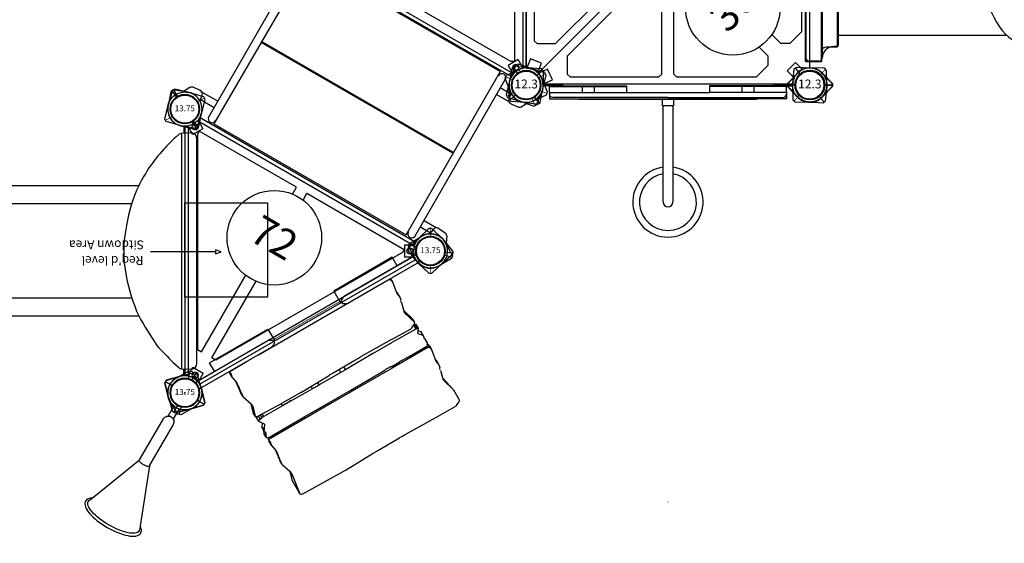
# Model space of a CAD drawing. Units: inches. Extents: x 5757 to 6475, y -5643 to -5124.
# Drawn here: x 5910 to 6077, y -5486 to -5397 of the extents above; entities that cross this region are included whole.
import ezdxf
from ezdxf.enums import TextEntityAlignment as Align

# ---------------------------------------------------------------- set-up
doc = ezdxf.new("R2010")
doc.units = ezdxf.units.IN
doc.header["$MEASUREMENT"] = 0
for name, color, linetype in [('2D_BROWN', 34, 'Continuous'), ('2D_CEDARBOARD', 34, 'Continuous'), ('2D_GRAYBOARD', 252, 'Continuous'), ('2D_KBACCENT', 6, 'Continuous'), ('2D_KBPANEL_1', 2, 'Continuous'), ('2D_KBPOST', 5, 'Continuous'), ('2D_KBSLIDE', 3, 'Continuous'), ('2D_KBTUN_1', 2, 'Continuous'), ('2D_KBTUN_2', 2, 'Continuous'), ('2D_KBVINYL', 1, 'Continuous'), ('2D_ROCK', 252, 'Continuous'), ('CPSC_SITDOWN', 6, 'Continuous'), ('TXT-HT', 7, 'Continuous')]:
    doc.layers.add(name, color=color, linetype=linetype)
doc.styles.add('100', font='DCI.shx')
doc.styles.add('SIMPLEX', font='SIMPLEX.shx')

# ---------------------------------------------------------------- blocks, each defined once
blk = doc.blocks.new('KBTRVD04')
at = {"layer": '2D_KBPOST', "elevation": -2}
for points in [[(-0.69, 2.82), (1.67, 3.4), (2.11, 3.15), (2.79, 0.82, -0.114868), (2.86, -0.5), (4.32, -1.34), (3.32, -3.07), (1.86, -2.23, -0.114868), (0.69, -2.82), (-1.67, -3.4), (-2.11, -3.15), (-2.79, -0.82, -0.427891)], [(48.69, 2.82), (46.33, 3.4), (45.89, 3.15), (45.21, 0.82, 0.114868), (45.14, -0.5), (43.68, -1.34), (44.68, -3.07), (46.14, -2.23, 0.114868), (47.31, -2.82), (49.67, -3.4), (50.11, -3.15), (50.79, -0.82, 0.427891)], [(21.9, -43.58), (20.22, -41.82), (20.22, -41.32), (21.9, -39.56, -0.114868), (23, -38.84), (23, -37.15), (25, -37.15), (25, -38.84, -0.114868), (26.1, -39.56), (27.78, -41.32), (27.78, -41.82), (26.1, -43.58, -0.427891)]]:
    blk.add_lwpolyline(points, format="xyb", close=True, dxfattribs=at)
at = {"layer": '2D_KBPOST', "const_width": 0.125, "elevation": -2}
for points in [[(1.89, 3.27), (1.25, 2.17)], [(46.11, 3.27), (46.75, 2.17)], [(-1.89, -3.27), (-1.25, -2.17)], [(49.89, -3.27), (49.25, -2.17)], [(20.22, -41.57), (21.5, -41.57)], [(27.78, -41.57), (26.5, -41.57)]]:
    blk.add_lwpolyline(points, dxfattribs=at)
at = {"layer": '2D_KBPOST'}
for centre in [(0, 0, -2), (48, 0, -2), (24, -41.57, -2)]:
    blk.add_circle(centre, 2.5, dxfattribs=at)
at = {"layer": '2D_KBVINYL'}
for points in [[(45, -0.59), (45, 0), (3, 0), (3, -0.59)], [(2.01, -2.3), (1.5, -2.6), (22.5, -38.97), (23.01, -38.67)], [(22.98, -3.33), (22.98, -1.99), (3.98, -1.99), (3.98, -2.62)], [(3.98, -2.62), (22.19, -34.17), (22.98, -34.17), (22.98, -19.2)], [(24.99, -38.67), (25.5, -38.97), (46.5, -2.6), (45.99, -2.3)], [(44.02, -1.99), (44.02, -2.62), (25.81, -34.17), (25.02, -34.17), (25.02, -19.2)], [(25.02, -3.33), (25.02, -1.99), (44.02, -1.99)]]:
    blk.add_lwpolyline(points, dxfattribs=at)
blk.add_lwpolyline([(23.11, -38.84), (1.92, -2.14, 0.159104), (2.81, -0.59), (45.19, -0.59, 0.159104), (46.08, -2.14), (24.89, -38.84, 0.159104)], format="xyb", close=True, dxfattribs=at)
for centre, radius in [((3.02, -1.74), 0.5), ((44.98, -1.74), 0.5), ((24, -11.27), 8), ((24, -38.09), 0.5)]:
    blk.add_circle(centre, radius, dxfattribs=at)
at = {"layer": 'TXT-HT', "style": 'SIMPLEX', "flags": 8}
blk.add_attdef('LTHT', text='', height=5, dxfattribs=at).set_placement((24, -13.77), align=Align.CENTER)
blk = doc.blocks.new('KB24DS01')
at = {"layer": '2D_KBACCENT'}
for points in [[(3.53, -0.77), (3.53, -31.45, 1), (4.83, -31.45)], [(43.85, -0.77), (43.85, -31.45, -1), (42.55, -31.45)]]:
    blk.add_lwpolyline(points, format="xyb", dxfattribs=at)
for points in [[(3.63, -2.67), (1.51, -2.67)], [(43.84, -2.67), (46.48, -2.67)], [(3.63, -3.93), (1.17, -3.93)], [(43.84, -3.93), (47.05, -3.93)], [(3.69, -28.53), (1.17, -28.53)], [(3.63, -29.85), (1.57, -29.85)], [(43.84, -28.53), (46.76, -28.53)], [(43.9, -29.85), (46.53, -29.85)]]:
    blk.add_lwpolyline(points, dxfattribs=at)
for centre, start, end in [((4.19, -0.89), 357.9908, 171.5759), ((43.19, -0.89), 8.4241, 182.0092)]:
    blk.add_arc(centre, 0.66, start, end, dxfattribs=at)
at = {"layer": '2D_KBPOST'}
for p, q in [((1.06, 2.71, 0), (3.32, 1.82, 0)), ((3.32, 1.82, 0), (3.53, 1.37, 0)), ((-3.53, -1.37, 0), (-2.75, 0.93, 0)), ((2.27, 1.06, 0), (3.43, 1.6, 0)), ((3.53, 1.37, 0), (2.75, -0.93, 0)), ((45.73, 1.06, 0), (44.57, 1.6, 0)), ((-3.32, -1.82, 0), (-3.53, -1.37, 0)), ((-2.27, -1.06, 0), (-3.43, -1.6, 0)), ((50.27, -1.06, 0), (51.43, -1.6, 0)), ((-1.06, -2.71, 0), (-3.32, -1.82, 0)), ((-1.11, -3.57, 0), (-1.67, -2.47, 0)), ((1.54, -2.46, 0), (1.36, -3.5, 0)), ((0.69, -4.01, 0), (-0.62, -3.9, 0)), ((-1.06, -29.69, 0), (-3.32, -30.57, 0)), ((-1.11, -28.83, 0), (-1.67, -29.93, 0)), ((0.69, -28.38, 0), (-0.62, -28.5, 0)), ((1.54, -29.94, 0), (1.36, -28.9, 0)), ((46.46, -29.94, 0), (46.64, -28.9, 0)), ((47.31, -28.38, 0), (48.62, -28.5, 0)), ((49.06, -29.69, 0), (51.32, -30.57, 0)), ((49.11, -28.83, 0), (49.67, -29.93, 0)), ((-3.32, -30.57, 0), (-3.53, -31.03, 0)), ((-3.53, -31.03, 0), (-2.75, -33.33, 0)), ((-2.27, -31.34, 0), (-3.43, -30.8, 0)), ((3.53, -33.77, 0), (2.75, -31.47, 0)), ((44.47, -33.77, 0), (45.25, -31.47, 0)), ((50.27, -31.34, 0), (51.43, -30.8, 0)), ((51.53, -31.03, 0), (50.75, -33.33, 0)), ((51.32, -30.57, 0), (51.53, -31.03, 0)), ((1.06, -35.11, 0), (3.32, -34.22, 0)), ((2.27, -33.45, 0), (3.43, -34, 0)), ((3.32, -34.22, 0), (3.53, -33.77, 0)), ((44.68, -34.22, 0), (44.47, -33.77, 0)), ((45.73, -33.45, 0), (44.57, -34, 0)), ((46.94, -35.11, 0), (44.68, -34.22, 0))]:
    blk.add_line(p, q, dxfattribs=at)
at = {"layer": '2D_KBPOST', "elevation": 0}
blk.add_lwpolyline([(51.53, -1.37), (50.75, 0.93, 0.427891), (46.94, 2.71), (44.68, 1.82), (44.47, 1.37), (45.25, -0.93, 0.427948), (49.06, -2.71), (51.32, -1.82)], format="xyb", close=True, dxfattribs=at)
blk.add_lwpolyline([(46.46, -2.46), (46.64, -3.5, 0.388879), (47.31, -4.01), (48.62, -3.9, 0.258618), (49.11, -3.57), (49.67, -2.47)], format="xyb", dxfattribs=at)
at = {"layer": '2D_KBPOST'}
for centre in [(0, 0, 0), (48, 0, 0), (0, -32.4, 0), (48, -32.4, 0)]:
    blk.add_circle(centre, 2.5, dxfattribs=at)
for centre, radius, start, end in [((0, 0, 0), 2.91, 68.6687, 161.3313), ((0, 0, 0), 2.91, 248.6632, 341.3368), ((-0.57, -3.3, 0), 0.605, 207, 265), ((0.75, -3.39, 0), 0.625, 265, 350), ((-0.57, -29.1, 0), 0.605, 95, 153), ((0, -32.4, 0), 2.91, 18.6632, 111.3368), ((0.75, -29.01, 0), 0.625, 10, 95), ((48, -32.4, 0), 2.91, 68.6632, 161.3368), ((47.25, -29.01, 0), 0.625, 85, 170), ((48.57, -29.1, 0), 0.605, 27, 85), ((0, -32.4, 0), 2.91, 198.6687, 291.3313), ((48, -32.4, 0), 2.91, 248.6687, 341.3313)]:
    blk.add_arc(centre, radius, start, end, dxfattribs=at)
at = {"layer": '2D_KBVINYL'}
blk.add_lwpolyline([(42.5, -0.32), (4.94, -0.32), (4.94, -32.12), (4.94, -32.18), (42.44, -32.18)], close=True, dxfattribs=at)
for points in [[(42.47, -16.25), (5.01, -16.25)], [(5.01, -16.37), (42.52, -16.37)]]:
    blk.add_lwpolyline(points, dxfattribs=at)
blk = doc.blocks.new('KBNURK04')
at = {"layer": '2D_KBACCENT', "linetype": 'Continuous', "lineweight": 15}
blk.add_line((30.43, 0.29), (17.57, 0.29), dxfattribs=at)
at = {"layer": '2D_KBACCENT', "extrusion": (-1.49966e-32, -6.12303e-17, -1), "elevation": 0}
blk.add_lwpolyline([(-6.15, 0.65), (-6.15, 2.32), (-17.57, 2.32), (-17.57, 0.01), (-17.37, 0.01)], dxfattribs=at)
at = {"layer": '2D_KBACCENT', "extrusion": (1.49966e-32, -6.12303e-17, -1), "elevation": 0}
blk.add_lwpolyline([(-41.85, 0.65), (-41.85, 2.32), (-30.43, 2.32), (-30.43, 0.01), (-30.63, 0.01)], dxfattribs=at)
at = {"layer": '2D_KBACCENT', "extrusion": (-1.49966e-32, -6.12303e-17, -1), "elevation": 0}
blk.add_lwpolyline([(-2.49, -0.65), (-2.5, 0.65), (-16.47, 0.65), (-16.63, 0.65), (-16.92, 0.52), (-17.25, 0.33), (-17.29, 0.3, 0.183391), (-17.35, 0.22, 0.122364), (-17.35, -0.21, 0.1865), (-17.27, -0.32), (-17.18, -0.37), (-17.05, -0.45), (-16.85, -0.56), (-16.47, -0.66), (-16.05, -0.66)], format="xyb", close=True, dxfattribs=at)
at = {"layer": '2D_KBACCENT', "extrusion": (1.49966e-32, -6.12303e-17, -1), "elevation": 0}
blk.add_lwpolyline([(-45.49, -0.65), (-45.51, 0.65), (-31.53, 0.65), (-31.37, 0.65), (-31.08, 0.52), (-30.75, 0.33), (-30.71, 0.3, -0.183391), (-30.65, 0.22, -0.122364), (-30.65, -0.21, -0.1865), (-30.73, -0.32), (-30.82, -0.37), (-30.95, -0.45), (-31.15, -0.56), (-31.53, -0.66), (-31.95, -0.66)], format="xyb", close=True, dxfattribs=at)
at = {"layer": '2D_KBPOST'}
for p, q in [((46.26, 1.8), (45.37, 2.72)), ((49.74, -1.8), (50.63, -2.72))]:
    blk.add_line(p, q, dxfattribs=at)
at = {"layer": '2D_KBPOST', "extrusion": (-1.30189e-16, 6.83578e-17, -1), "elevation": 0}
for points in [[(-2.79, -0.65), (-2.73, -1), (-2.7, -1.08), (-2.67, -1.14), (-2.12, -1.99), (-2.08, -2.03), (-2.03, -2.08), (-1.2, -2.65), (-1.07, -2.71), (-0.09, -2.91), (2.47, -2.89), (2.83, -2.54), (2.91, -0.11), (2.9, 0.04), (2.73, 1.03), (2.68, 1.15), (2.29, 1.73), (2.09, 2.04), (1.97, 2.12), (1.21, 2.65), (1.08, 2.69), (0.1, 2.91), (-0.03, 2.9)], [(0.02, 2.9), (-2.45, 2.88), (-2.82, 2.53), (-2.88, 0.65)], [(-1.74, 1.79), (-2.63, 2.71)], [(2.65, -2.71), (1.75, -1.79)]]:
    blk.add_lwpolyline(points, dxfattribs=at)
at = {"layer": '2D_KBPOST'}
blk.add_lwpolyline([(45.12, 0.65), (45.19, 2.55), (45.55, 2.89)], dxfattribs=at)
blk.add_lwpolyline([(45.55, 2.89), (47.98, 2.91, -0.427891), (50.9, -0.12), (50.81, -2.55), (50.45, -2.89), (48.02, -2.91, -0.350795), (45.17, -0.65)], format="xyb", dxfattribs=at)
for centre in [(0, 0), (48, 0)]:
    blk.add_circle(centre, 2.5, dxfattribs=at)
at = {"layer": '2D_ROCK'}
for p, q in [((8.23, -1.1), (8.23, -1.79)), ((8.3, -0.89), (8.28, -0.92)), ((8.28, -1.6), (8.28, -0.92)), ((8.29, -0.66), (8.29, -0.87)), ((8.69, -0.71), (8.69, -0.66)), ((11.8, -0.71), (8.69, -0.71)), ((25.14, -0.71), (13.99, -0.71)), ((30.63, -0.03), (17.37, -0.03)), ((39.32, -0.71), (25.14, -0.71)), ((39.32, -0.71), (39.32, -0.66)), ((39.49, -3.49), (39.83, -1.41)), ((39.71, -0.85), (39.71, -0.66)), ((39.82, -1.27), (39.71, -0.85)), ((39.82, -1.27), (39.82, -0.66)), ((39.83, -1.36), (39.83, -0.68)), ((8.41, -2.73), (8.19, -4.7)), ((8.23, -1.85), (8.46, -2.95)), ((8.46, -3), (8.37, -3.84)), ((8.46, -3), (8.46, -2.97)), ((39.63, -3.36), (39.55, -3.12)), ((8.29, -4.49), (8.19, -5.39)), ((8.19, -5.39), (8.19, -4.7)), ((8.19, -4.74), (8.19, -5.42)), ((8.37, -3.68), (8.29, -4.33)), ((8.29, -4.33), (8.29, -4.49)), ((8.37, -3.68), (8.37, -3.84)), ((8.37, -3.68), (8.37, -3.68)), ((8.37, -3.68), (8.37, -3.84)), ((39.39, -5.03), (39.44, -4.83)), ((39.49, -4.78), (39.63, -4.23)), ((39.5, -3.64), (39.5, -3.42)), ((39.63, -4.05), (39.5, -3.64)), ((39.63, -4.05), (39.63, -3.36)), ((39.64, -4.14), (39.64, -3.46)), ((8.21, -5.53), (8.79, -7.32)), ((38.99, -6.79), (39.39, -5.2)), ((39.63, -8.48), (39.07, -6.47)), ((39.39, -5.19), (39.39, -5.03)), ((8.75, -7.19), (8.31, -8.7)), ((8.8, -7.72), (8.31, -9.38)), ((8.8, -7.72), (8.8, -7.34)), ((38.99, -6.86), (38.99, -6.79)), ((39.63, -9.16), (38.99, -6.86)), ((8.31, -9.38), (8.31, -8.7)), ((8.31, -8.71), (8.31, -9.39)), ((8.35, -9.44), (8.56, -9.58)), ((8.37, -9.65), (8.37, -10.39)), ((8.57, -9.58), (8.44, -9.61)), ((8.44, -10.35), (8.44, -9.61)), ((8.74, -9.62), (13.27, -9.72)), ((8.84, -10.26), (8.84, -9.62)), ((8.87, -10.26), (8.87, -9.62)), ((9.24, -10.19), (9.24, -9.63)), ((9.55, -10.17), (9.55, -9.64)), ((13.19, -10.19), (13.19, -9.72)), ((14.78, -10.19), (14.78, -9.98)), ((17.14, -9.78), (22.51, -9.65)), ((19.07, -10.22), (19.07, -9.73)), ((20.35, -10.22), (20.35, -9.7)), ((23.43, -9.64), (27.65, -9.61)), ((24.57, -10.21), (24.57, -9.63)), ((25.49, -10.21), (25.49, -9.62)), ((34.81, -9.7), (38.45, -9.75)), ((38.76, -9.69), (39.13, -9.52)), ((39.16, -9.5), (39.56, -9.27)), ((39.26, -9.48), (39.2, -9.48)), ((39.26, -10.22), (39.26, -9.48)), ((39.44, -10.24), (39.44, -9.5)), ((39.65, -9.55), (39.44, -9.5)), ((39.63, -9.16), (39.63, -8.48)), ((39.63, -9.18), (39.63, -8.5)), ((39.65, -10.29), (39.65, -9.55)), ((39.69, -10.31), (39.69, -9.57)), ((8.36, -11.59), (8.36, -12.32)), ((8.37, -10.39), (9.01, -11.28)), ((8.77, -10.94), (8.37, -11.55)), ((8.37, -12.29), (8.37, -11.55)), ((8.84, -10.26), (8.44, -10.35)), ((9.01, -11.31), (8.61, -11.92)), ((9.24, -10.19), (8.87, -10.26)), ((9.01, -11.31), (9.01, -11.28)), ((13.19, -10.19), (9.55, -10.17)), ((14.78, -10.19), (13.19, -10.19)), ((16.08, -10.2), (14.78, -10.19)), ((24.57, -10.21), (20.35, -10.22)), ((30.86, -10.16), (25.49, -10.21)), ((39.26, -10.22), (34.73, -10.18)), ((39.2, -10.95), (39.69, -10.31)), ((39.21, -11.1), (39.21, -10.94)), ((39.79, -11.79), (39.21, -11.1)), ((39.65, -10.29), (39.44, -10.24)), ((39.79, -11.05), (39.44, -10.64)), ((39.79, -11.79), (39.79, -11.05)), ((39.81, -11.83), (39.81, -11.09)), ((8.36, -12.19), (8.17, -12.64)), ((8.51, -12.58), (8.17, -13.38)), ((8.17, -13.38), (8.17, -12.64)), ((8.17, -12.66), (8.17, -13.4)), ((8.51, -12.08), (8.37, -12.29)), ((8.37, -12.36), (8.5, -12.52)), ((8.61, -11.74), (8.51, -11.91)), ((8.51, -11.91), (8.51, -12.08)), ((8.51, -12.58), (8.51, -12.54)), ((8.61, -11.75), (8.61, -11.74)), ((8.61, -11.74), (8.61, -11.92)), ((8.61, -11.75), (8.61, -11.92)), ((39.77, -12.47), (39.64, -12.23)), ((39.7, -13.57), (39.7, -13.32)), ((39.71, -12.19), (39.81, -11.85)), ((39.71, -13.58), (39.71, -13.31)), ((39.77, -13.21), (39.77, -12.47)), ((39.77, -13.23), (39.77, -12.49)), ((8.18, -13.43), (8.29, -13.59)), ((8.23, -14.33), (8.23, -15.01)), ((8.3, -14.11), (8.28, -14.14)), ((8.28, -14.82), (8.28, -14.14)), ((8.29, -13.59), (8.29, -14.09)), ((8.68, -13.65), (15.6, -13.65)), ((8.69, -13.93), (8.69, -13.65)), ((13.99, -13.93), (8.69, -13.93)), ((20.35, -13.93), (13.99, -13.93)), ((20.27, -13.65), (24.59, -13.65)), ((25.14, -13.93), (20.35, -13.93)), ((24.59, -13.65), (31.22, -13.61)), ((32.49, -13.93), (25.14, -13.93)), ((39.32, -13.93), (32.49, -13.93)), ((32.57, -13.65), (34.01, -13.65)), ((36.2, -13.65), (39.31, -13.65)), ((39.32, -13.93), (39.32, -13.65)), ((39.49, -16.71), (39.83, -14.63)), ((39.71, -13.39), (39.71, -13.38)), ((39.71, -14.07), (39.71, -13.39)), ((39.82, -13.81), (39.71, -13.39)), ((39.82, -14.49), (39.71, -14.07)), ((39.82, -14.49), (39.82, -13.81)), ((39.83, -14.58), (39.83, -13.9)), ((8.41, -15.96), (8.19, -17.93)), ((8.23, -15.08), (8.46, -16.17)), ((8.46, -16.22), (8.37, -17.06)), ((8.46, -16.22), (8.46, -16.19)), ((39.5, -16.86), (39.5, -16.65)), ((39.63, -16.58), (39.55, -16.34)), ((39.63, -17.27), (39.63, -16.58)), ((8.29, -17.72), (8.19, -18.61)), ((8.19, -18.61), (8.19, -17.93)), ((8.19, -17.96), (8.19, -18.64)), ((8.37, -16.9), (8.29, -17.55)), ((8.29, -17.55), (8.29, -17.72)), ((8.37, -16.9), (8.37, -17.07)), ((8.37, -16.9), (8.37, -16.9)), ((8.37, -16.9), (8.37, -17.06)), ((39.39, -18.25), (39.44, -18.05)), ((39.49, -18), (39.63, -17.45)), ((39.63, -17.27), (39.5, -16.86)), ((39.64, -17.37), (39.64, -16.68)), ((8.21, -18.75), (8.79, -20.54)), ((38.99, -20.01), (39.39, -18.42)), ((39.63, -22.38), (39.07, -19.69)), ((8.75, -20.42), (8.31, -21.92)), ((8.8, -20.94), (8.31, -24.52)), ((8.8, -20.94), (8.8, -20.56)), ((38.99, -20.09), (38.99, -20.01)), ((39.63, -22.38), (38.99, -20.09)), ((8.31, -21.92), (8.31, -24.54)), ((39.63, -24.32), (39.63, -22.38)), ((8.31, -24.52), (8.31, -23.84)), ((8.35, -24.59), (8.56, -24.72)), ((8.74, -24.76), (17.14, -24.92)), ((17.14, -24.92), (22.51, -24.79)), ((23.43, -24.78), (27.65, -24.75)), ((34.1, -24.84), (34.81, -24.85)), ((34.81, -24.85), (38.45, -24.89)), ((38.76, -24.83), (39.13, -24.66)), ((39.16, -24.65), (39.56, -24.42)), ((39.63, -24.31), (39.63, -23.62))]:
    blk.add_line(p, q, dxfattribs=at)
at = {"layer": '2D_ROCK', "flags": 128}
for points in [[(8.69, -0.71), (8.61, -0.71), (8.54, -0.72), (8.47, -0.74), (8.41, -0.76), (8.36, -0.78), (8.32, -0.81), (8.3, -0.84), (8.29, -0.87), (8.3, -0.9)], [(39.71, -0.85), (39.69, -0.82), (39.67, -0.8), (39.63, -0.77), (39.58, -0.75), (39.52, -0.73), (39.46, -0.72), (39.39, -0.71), (39.32, -0.71)], [(8.31, -8.7), (8.31, -8.71), (8.31, -8.71)], [(8.44, -9.61), (8.42, -9.62), (8.41, -9.62), (8.39, -9.63), (8.38, -9.63), (8.37, -9.64), (8.37, -9.64), (8.37, -9.65)], [(22.51, -9.65), (22.62, -9.65), (22.74, -9.64), (22.85, -9.64), (22.97, -9.64), (23.08, -9.64), (23.2, -9.64), (23.31, -9.64), (23.43, -9.64)], [(27.65, -9.61), (27.81, -9.61), (27.97, -9.61), (28.13, -9.61), (28.29, -9.61), (28.45, -9.61), (28.61, -9.61), (28.77, -9.61), (28.93, -9.61)], [(39.63, -8.5), (39.63, -8.49), (39.63, -8.48)], [(39.69, -9.57), (39.69, -9.57), (39.69, -9.56), (39.68, -9.56), (39.68, -9.56), (39.67, -9.55), (39.66, -9.55), (39.65, -9.55)], [(8.44, -10.35), (8.42, -10.36), (8.41, -10.36), (8.39, -10.37), (8.38, -10.37), (8.37, -10.38), (8.37, -10.38), (8.37, -10.39), (8.37, -10.39)], [(20.35, -10.22), (20.19, -10.22), (20.03, -10.22), (19.87, -10.22), (19.71, -10.22), (19.55, -10.22), (19.39, -10.22), (19.23, -10.22), (19.07, -10.22)], [(25.49, -10.21), (25.38, -10.21), (25.26, -10.21), (25.15, -10.21), (25.03, -10.21), (24.92, -10.21), (24.8, -10.21), (24.69, -10.21), (24.57, -10.21)], [(39.69, -10.31), (39.69, -10.31), (39.69, -10.3), (39.69, -10.3), (39.68, -10.3), (39.68, -10.29), (39.67, -10.29), (39.66, -10.29), (39.65, -10.29)], [(39.7, -13.57), (39.66, -13.54), (39.63, -13.5), (39.62, -13.47), (39.61, -13.44), (39.62, -13.4), (39.64, -13.37), (39.68, -13.34), (39.72, -13.3)], [(39.72, -13.3), (39.74, -13.29), (39.75, -13.28), (39.76, -13.27), (39.77, -13.25), (39.77, -13.24), (39.77, -13.23), (39.77, -13.22), (39.77, -13.21)], [(8.29, -13.59), (8.31, -13.6), (8.33, -13.61), (8.37, -13.62), (8.42, -13.63), (8.48, -13.64), (8.54, -13.64), (8.61, -13.64), (8.68, -13.65)], [(8.69, -13.93), (8.61, -13.93), (8.54, -13.94), (8.47, -13.96), (8.41, -13.98), (8.36, -14), (8.32, -14.03), (8.3, -14.06), (8.29, -14.09), (8.3, -14.12)], [(31.15, -13.62), (31.09, -13.64), (31.04, -13.65), (31.01, -13.67), (30.99, -13.68), (30.98, -13.7), (30.98, -13.71)], [(32.54, -13.71), (32.54, -13.7), (32.52, -13.68), (32.5, -13.66), (32.46, -13.65), (32.41, -13.63), (32.34, -13.62), (32.27, -13.61), (32.19, -13.6), (32.1, -13.59), (32, -13.59), (31.9, -13.58), (31.79, -13.58), (31.69, -13.58), (31.59, -13.58), (31.49, -13.59), (31.39, -13.59), (31.3, -13.6), (31.22, -13.61), (31.15, -13.62)], [(34.23, -13.59), (34.25, -13.6), (34.25, -13.61), (36.2, -13.65), (34.21, -13.63), (34.17, -13.64), (34.12, -13.64), (34.07, -13.64), (34.01, -13.65)], [(39.31, -13.65), (39.39, -13.64), (39.46, -13.64), (39.53, -13.64), (39.59, -13.63), (39.64, -13.62), (39.68, -13.61), (39.7, -13.6), (39.71, -13.58), (39.7, -13.57)], [(39.71, -14.07), (39.69, -14.04), (39.67, -14.02), (39.63, -13.99), (39.58, -13.97), (39.52, -13.95), (39.46, -13.94), (39.39, -13.93), (39.32, -13.93)], [(8.31, -23.84), (8.31, -23.85), (8.31, -23.85)], [(22.51, -24.79), (22.62, -24.79), (22.74, -24.79), (22.85, -24.79), (22.97, -24.78), (23.08, -24.78), (23.2, -24.78), (23.31, -24.78), (23.43, -24.78)], [(27.65, -24.75), (27.81, -24.75), (27.97, -24.75), (28.13, -24.75), (28.29, -24.75), (28.45, -24.75), (28.61, -24.75), (28.77, -24.76), (34.1, -24.84)], [(39.63, -23.64), (39.63, -23.64), (39.63, -23.62)]]:
    blk.add_lwpolyline(points, dxfattribs=at)
at = {"layer": '2D_ROCK'}
for points in [[(17.14, -9.78), (13.27, -9.72), (13.27, -9.72)], [(34.81, -9.7), (28.93, -9.61)], [(19.07, -10.22), (16.08, -10.2)], [(30.86, -10.16), (34.73, -10.18)], [(15.6, -13.65), (20.27, -13.65)], [(30.94, -13.65), (30.98, -13.71)], [(32.54, -13.71), (32.62, -13.6)]]:
    blk.add_lwpolyline(points, dxfattribs=at)
for centre, radius, start, end in [((8.59, -1.11), 0.366, 148.5989, 179.1903), ((8.58, -1.79), 0.351, 148.0792, 190.8993), ((7.69, -1.23), 0.698, 327.9752, 28.2419), ((39.5, -1.36), 0.33, 350.8629, 15.2632), ((8.32, -2.98), 0.145, 353.634, 11.6783), ((8.52, -4.74), 0.329, 173.6283, 179.9728), ((39.82, -3.54), 0.332, 170.8998, 197.2481), ((39.31, -3.46), 0.337, 0.1217, 17.1503), ((39.31, -4.14), 0.332, 345.7293, 17.2481), ((8.53, -5.42), 0.334, 173.7519, 198.3155), ((8.16, -7.53), 0.666, 343.6028, 18.3356), ((39.13, -6.83), 0.146, 165.7051, 195.7949), ((8.37, -9.39), 0.0592, 171.7505, 247.2884), ((8.74, -9.24), 0.384, 242.2454, 271.0534), ((38.48, -9), 0.743, 267.9317, 292.1974), ((38.99, -9.22), 0.325, 294.8099, 299.8855), ((39.27, -10.39), 0.911, 78.909, 90.6604), ((39.52, -9.17), 0.105, 289.4707, 6.1875), ((8.41, -11.59), 0.0567, 144.931, 178.8432), ((8.98, -10.88), 0.628, 100.0583, 102.4403), ((8.99, -11.29), 0.024, 324.5972, 39.3014), ((9.52, -12), 1.83, 89.08, 98.7307), ((39.29, -11.02), 0.113, 139.996, 225.0411), ((39.27, -11.13), 0.911, 78.9116, 90.6592), ((39.75, -11.1), 0.0632, 2.5645, 43.0528), ((8.22, -12.66), 0.0513, 156.6083, 179.7496), ((8.41, -12.32), 0.0554, 144.9838, 222.7474), ((8.46, -12.56), 0.0553, 338.2318, 42.7515), ((8.62, -12.13), 0.252, 92.0977, 116.8599), ((39.72, -12.49), 0.0529, 0.4095, 29.3778), ((39.75, -11.83), 0.0575, 346.0402, 44.6935), ((8.22, -13.4), 0.0536, 157.5941, 218.2472), ((8.59, -14.33), 0.366, 148.5989, 179.1899), ((8.58, -15.01), 0.351, 148.0792, 190.8993), ((7.69, -14.45), 0.698, 327.9752, 28.2419), ((39.5, -13.9), 0.335, 0.0969, 15.1802), ((39.5, -14.58), 0.33, 350.8627, 15.2634), ((8.32, -16.2), 0.145, 353.6346, 11.6772), ((39.31, -16.68), 0.337, 0.1217, 17.1503), ((8.52, -17.96), 0.329, 173.6279, 179.9727), ((39.82, -16.76), 0.332, 170.8994, 197.2488), ((39.31, -17.37), 0.332, 345.7291, 17.2483), ((8.53, -18.64), 0.334, 173.7528, 198.3144), ((8.16, -20.75), 0.666, 343.603, 18.3353), ((39.13, -20.05), 0.146, 165.7054, 195.7945), ((8.37, -24.53), 0.0592, 171.7505, 247.2884), ((8.74, -24.38), 0.384, 242.2488, 271.0513), ((38.48, -24.15), 0.743, 267.9303, 292.1988), ((38.99, -24.37), 0.325, 294.8012, 299.8777), ((39.52, -24.32), 0.105, 289.4742, 6.1851)]:
    blk.add_arc(centre, radius, start, end, dxfattribs=at)
blk = doc.blocks.new('KB013P02')
at = {"layer": '2D_KBPOST'}
for radius in [2.5, 2.38]:
    blk.add_circle((0, 0), radius, dxfattribs=at)
at = {"layer": '2D_KBPOST', "style": 'SIMPLEX'}
blk.add_text('13.75', height=1, dxfattribs=at).set_placement((0, 0), align=Align.MIDDLE)
blk = doc.blocks.new('KBLSPS07')
at = {"layer": '2D_KBPOST'}
for p, q in [((2.17, 1.25, 34.7), (3.27, 1.89, 34.7)), ((45.83, 1.25, 36.7), (44.73, 1.89, 36.7)), ((-2.17, -1.25, 34.7), (-3.27, -1.89, 34.7)), ((50.17, -1.25, 36.7), (51.27, -1.89, 36.7))]:
    blk.add_line(p, q, dxfattribs=at)
for points, elevation in [([(3.15, 2.11), (0.82, 2.79, 0.427891), (-2.82, 0.69), (-3.4, -1.67), (-3.15, -2.11), (-0.82, -2.79, 0.427948), (2.82, -0.69), (3.4, 1.67)], 34.7), ([(44.6, 1.67), (45.18, -0.69, 0.427891), (48.82, -2.79), (51.15, -2.11), (51.4, -1.67), (50.82, 0.69, 0.427948), (47.18, 2.79), (44.85, 2.11)], 36.7)]:
    blk.add_lwpolyline(points, format="xyb", close=True, dxfattribs=dict(at, elevation=elevation))
for points in [[(2.95, -0.18), (4.08, -0.18)], [(2.99, 0), (4.07, 0)], [(45.04, -0.17), (43.96, -0.17)], [(45.01, 0), (43.97, 0)]]:
    blk.add_lwpolyline(points, dxfattribs=at)
for centre in [(0, 0, 34.7), (0, 0, 34.7), (48, 0, 36.7), (48, 0, 36.7)]:
    blk.add_circle(centre, 2.5, dxfattribs=at)
at = {"layer": '2D_KBSLIDE'}
for p, q in [((4.22, -0.54), (43.94, -0.54)), ((16, -8.98), (16, -102.2)), ((32, -8.96), (32, -102.2))]:
    blk.add_line(p, q, dxfattribs=at)
blk.add_lwpolyline([(13, -7.8), (13, -101.49, 0.296952), (13.89, -102.87, 0.211138), (34.11, -102.87, 0.296952), (35, -101.49), (35, -7.8, 0.025626), (40, -4.72, 0.007748), (42.88, -1.97), (43.69, -1.05, 0.21468), (43.94, -0.5), (44.02, 1.2, 0.369018), (43.04, 2.03), (5, 2.03, 0.347741), (4.01, 1.19), (4.11, -0.61, 0.172316), (4.26, -0.96), (4.76, -1.55, 0.039197), (6.8, -3.56, 0.078543)], format="xyb", close=True, dxfattribs=at)
for centre, radius, start, end in [((23.78, 15.17), 25.38, 244.8569, 260.6565), ((22.23, 20.9), 31.42, 280.9737, 293.9765), ((24.12, 10.58), 20.92, 257.7086, 281.2958), ((18, -102.2), 2, 180, 254.8783), ((30, -102.2), 2, 285.1217, 360)]:
    blk.add_arc(centre, radius, start, end, dxfattribs=at)
at = {"layer": 'CPSC_SITDOWN'}
blk.add_line((24.17, 5.17), (24.17, -5.79), dxfattribs=at)
for points in [[(15.84, 14), (31.79, 14), (31.79, 0), (15.84, 0)], [(24.17, 5.17), (24.51, 5.17), (24.17, 6.13), (23.82, 5.17)]]:
    blk.add_lwpolyline(points, close=True, dxfattribs=at)
at = {"layer": 'CPSC_SITDOWN', "style": '100'}
for s, p in [('Sitdown Area', (22.22, -6.92)), ("Req'd level", (24.88, -7))]:
    blk.add_text(s, height=1.4949, rotation=270, dxfattribs=at).set_placement(p)
blk = doc.blocks.new('KBCLBC00')
blk.add_arc((0, 0), 74.5, 288.7929, 288.8071)
at = {"layer": '2D_BROWN'}
for points in [[(3.94, -0.12), (16.92, -0.12)], [(3.94, -1.23), (16.97, -1.23)], [(11.48, -0.23), (16.96, -0.23)], [(16.97, -1.23), (31.03, -1.23)], [(44.03, -1.23), (31.03, -1.23)], [(44.05, -0.23), (31.04, -0.23)], [(44.03, -0.12), (31.08, -0.12)]]:
    blk.add_lwpolyline(points, dxfattribs=at)
for points in [[(24, -2.1), (4.51, -2.1, -0.385063), (3.97, -1.61)], [(24, -2.1), (43.49, -2.1, 0.385063), (44.03, -1.61)]]:
    blk.add_lwpolyline(points, format="xyb", dxfattribs=at)
at = {"layer": '2D_CEDARBOARD'}
for points in [[(3.94, -1.23), (3.94, -0.12)], [(3.95, -0.23), (11.48, -0.23), (11.48, -1.24)], [(9.47, -0.25), (9.47, -1.21)], [(16.92, -0.12), (16.97, -0.12), (16.97, -1.23)], [(31.08, -0.12), (31.03, -0.12), (31.03, -1.23)], [(36.52, -0.24), (36.52, -1.24)], [(38.53, -0.23), (38.53, -1.21)], [(44.06, -1.16), (44.06, -0.15)]]:
    blk.add_lwpolyline(points, dxfattribs=at)
at = {"layer": '2D_GRAYBOARD'}
for points in [[(3.94, -1.23), (3.94, -2.3), (24, -2.3)], [(44.06, -1.16), (44.06, -2.3), (24, -2.3)]]:
    blk.add_lwpolyline(points, dxfattribs=at)
at = {"layer": '2D_KBACCENT'}
for p, q in [((23.06, -3.53), (23.06, -2.45)), ((23.06, -3.53), (23.06, -2.45)), ((24.94, -2.45), (24.94, -3.53)), ((24.94, -2.45), (24.94, -3.53)), ((24.94, -3.53), (23.06, -3.53)), ((23.19, -19.78), (23.19, -3.53)), ((24.81, -3.53), (24.81, -19.78))]:
    blk.add_line(p, q, dxfattribs=at)
blk.add_lwpolyline([(38.98, -2.35), (38.98, -2.45), (8.92, -2.45), (8.92, -2.38)], dxfattribs=at)
for centre, radius, start, end in [((24, -19.77, -13.01), 5.95, 97.8399, 270.0009), ((24, -19.77, -13.01), 5.95, 269.9991, 82.1601), ((24, -19.77), 4.82, 99.7043, 270), ((24, -19.77), 4.82, 270, 80.2957), ((24, -19.78), 0.812, 180, 0)]:
    blk.add_arc(centre, radius, start, end, dxfattribs=at)
at = {"layer": '2D_KBPOST'}
for p, q in [((1.85, 1.69, 35.75), (2.79, 2.55, 35.75)), ((46.4, 1.92, 35.75), (45.57, 2.9, 35.75)), ((-1.85, -1.69, 35.75), (-2.79, -2.55, 35.75)), ((49.6, -1.92, 35.75), (50.43, -2.9, 35.75))]:
    blk.add_line(p, q, dxfattribs=at)
at = {"layer": '2D_KBPOST', "elevation": 35.75}
for points in [[(2.62, 2.73), (0.2, 2.9, 0.427891), (-2.91, 0.07), (-2.96, -2.36), (-2.62, -2.73), (-0.2, -2.9, 0.427948), (2.91, -0.07), (2.96, 2.36)], [(50.24, -3.06), (47.81, -2.9, -0.427891), (45.11, 0.32), (45.38, 2.74), (45.76, 3.06), (48.19, 2.9, -0.427948), (50.89, -0.32), (50.62, -2.74)]]:
    blk.add_lwpolyline(points, format="xyb", close=True, dxfattribs=at)
at = {"layer": '2D_KBPOST'}
for points in [[(2.89, 0), (6.18, 0), (6.18, -0.11), (2.88, -0.11)], [(45.11, 0), (41.82, 0), (41.82, -0.11), (45.12, -0.11)]]:
    blk.add_lwpolyline(points, dxfattribs=at)
for centre in [(0, 0, 34.36), (0, 0, 35.75), (48, 0, 34.36), (48, 0, 35.75)]:
    blk.add_circle(centre, 2.5, dxfattribs=at)
blk = doc.blocks.new('KBTETK00')
blk.add_point((0, 0, 0))
at = {"layer": '2D_KBACCENT'}
for p, q in [((2.82, 0.5, 0), (4.82, 0.5, 0)), ((2.83, -0.5, 0), (4.82, -0.5, 0))]:
    blk.add_line(p, q, dxfattribs=at)
at = {"layer": '2D_KBACCENT', "elevation": 0}
for points in [[(23.27, -4.69), (23.42, -4.91), (23.59, -5.08), (23.76, -5.21), (23.84, -5.27), (24.01, -5.34), (24.28, -5.39), (24.46, -5.36), (24.55, -5.34), (24.73, -5.27), (24.91, -5.13), (24.98, -5.08), (25.14, -4.91), (25.31, -4.69), (25.46, -4.42), (25.5, -4.35), (25.64, -4.05), (25.77, -3.7), (25.88, -3.32), (25.99, -2.9), (26.08, -2.47), (26.16, -2), (26.22, -1.51), (26.26, -1.02), (26.28, -0.51), (26.29, 0), (26.28, 0.52), (26.26, 1.03), (26.22, 1.52), (26.16, 2.01), (26.08, 2.47), (25.99, 2.92), (25.88, 3.33), (25.77, 3.71), (25.64, 4.05), (25.46, 4.43), (25.31, 4.7), (25.14, 4.92), (24.91, 5.15), (24.73, 5.28), (24.55, 5.35), (24.46, 5.37), (24.28, 5.4), (24.01, 5.35), (23.84, 5.28), (23.76, 5.22), (23.59, 5.09), (23.42, 4.92), (23.27, 4.71)], [(1.54, 2.55), (0.26, 3.78), (-0.25, 3.78), (-2.01, 2.1), (-2.1, 2.01), (-2.65, 1.19), (-2.69, 1.11), (-2.71, 1.05), (-2.9, 0.06), (-2.91, 0), (-2.91, -0.07), (-2.71, -1.06), (-2.65, -1.19), (-2.1, -2.02), (-0.25, -3.79), (0.25, -3.79), (2.01, -2.1), (2.1, -2), (2.68, -1.16), (2.72, -1.05), (2.85, -0.36), (2.92, 0), (2.89, 0.14), (2.71, 1.05), (2.66, 1.18), (2.1, 2.02), (2, 2.1)], [(0, 2.5), (0.01, 3.78)], [(23.27, 4.71), (23.38, 4.74), (23.57, 4.82), (23.76, 4.9), (23.93, 4.96), (24.1, 4.99), (24.27, 4.96), (24.44, 4.89), (24.6, 4.77), (24.75, 4.61), (24.91, 4.4), (25.05, 4.15), (25.18, 3.86), (25.3, 3.52), (25.41, 3.16), (25.51, 2.77), (25.59, 2.35), (25.66, 1.91), (25.72, 1.45), (25.76, 0.98), (25.79, 0.49), (25.79, 0), (25.79, -0.48), (25.76, -0.97), (25.72, -1.44), (25.66, -1.9), (25.59, -2.34), (25.51, -2.76), (25.41, -3.16), (25.3, -3.51), (25.18, -3.85), (25.05, -4.13), (24.91, -4.39), (24.75, -4.6), (24.6, -4.76), (24.44, -4.88), (24.27, -4.95), (24.1, -4.97), (23.93, -4.95), (23.76, -4.88), (23.54, -4.8), (23.27, -4.69), (13.65, -0.98), (5.63, -0.95), (5.46, -0.93), (5.28, -0.87), (5.12, -0.79), (4.96, -0.66), (4.84, -0.52), (4.75, -0.36), (4.7, -0.18), (4.67, 0), (4.7, 0.19), (4.75, 0.37), (4.84, 0.53), (4.96, 0.68), (5.1, 0.79), (5.27, 0.88), (5.44, 0.94), (5.63, 0.95), (13.61, 0.95), (13.71, 1.01), (13.78, 0.99), (13.85, 0.93), (13.91, 0.84), (13.96, 0.71), (14, 0.56), (14.03, 0.39), (14.05, 0.2), (14.06, 0), (14.05, -0.19), (14.03, -0.38), (14, -0.55), (13.96, -0.7), (13.91, -0.83), (13.85, -0.92), (13.78, -0.98), (13.71, -1)], [(13.71, 1.01), (23.28, 4.71)], [(2, 2.1), (1.54, 2.55)], [(0, -3.79), (0, -2.5)]]:
    blk.add_lwpolyline(points, dxfattribs=at)
at = {"layer": '2D_KBACCENT'}
blk.add_circle((0, 0, 0), 2.5, dxfattribs=at)
blk = doc.blocks.new('KBCRWL00')
at = {"layer": '2D_KBPANEL_1'}
for p, q in [((-0.66, 43.51), (-0.66, 4.57)), ((2.1, 43.51), (2.1, 4.57)), ((4.78, 41.36), (4.78, 6.72)), ((4.69, 39.32), (4.69, 8.69)), ((4.58, 6.52), (4.07, 6.52)), ((1.59, 4.06), (-0.15, 4.06))]:
    blk.add_line(p, q, dxfattribs=at)
for points in [[(4.69, 39.32), (4.69, 41.52), (2.76, 41.52), (2.56, 41.55), (2.38, 41.62), (2.23, 41.74), (2.11, 41.9), (2.01, 42.27), (2.01, 43.98), (-0.74, 43.98), (-0.74, 5.01), (-0.74, 4.02), (2.01, 4.02), (2.01, 5.73), (2.03, 5.92), (2.11, 6.11), (2.23, 6.26), (2.38, 6.38), (2.56, 6.45), (2.76, 6.48), (4.69, 6.48), (4.69, 8.69)], [(-0.74, 4.02), (-0.74, 43.98), (2.01, 43.98), (2.01, 4.02), (-0.74, 4.02)], [(2.01, 5.73), (2.01, 42.27)], [(2.01, 5.73), (2.04, 5.92), (2.11, 6.11), (2.23, 6.26), (2.39, 6.38), (2.57, 6.45), (2.76, 6.48), (4.69, 6.48), (4.69, 41.52), (2.76, 41.52), (2.57, 41.55), (2.39, 41.62), (2.23, 41.74), (2.11, 41.9), (2.04, 42.08), (2.01, 42.27)]]:
    blk.add_lwpolyline(points, dxfattribs=at)
for centre, radius, start, end in [((4.58, 6.72), 0.197, 270, 0), ((4.07, 4.55), 1.97, 90, 179.5453), ((-0.15, 4.57), 0.512, 180, 270), ((1.59, 4.57), 0.512, 270, 359.5453)]:
    blk.add_arc(centre, radius, start, end, dxfattribs=at)
at = {"layer": '2D_KBPOST'}
for p, q in [((-2.5, 0), (-3.78, 0)), ((-2.45, 0.04), (-3.73, 0.04)), ((2.5, 0), (3.78, 0)), ((2.55, 0.04), (3.83, 0.04))]:
    blk.add_line(p, q, dxfattribs=at)
for points in [[(-3.78, -0.25), (-2.1, -2.01, 0.427891), (2.1, -2.01), (3.78, -0.25), (3.78, 0.25), (2.1, 2.01, 0.427948), (-2.1, 2.01), (-3.78, 0.25)], [(-3.78, -0.25), (-2.1, -2.01, 0.427891), (2.1, -2.01), (3.78, -0.25), (3.78, 0.25), (2.1, 2.01, 0.427948), (-2.1, 2.01), (-3.78, 0.25)], [(3.83, -0.21), (2.15, -1.97, -0.427891), (-2.05, -1.97), (-3.73, -0.21), (-3.73, 0.29), (-2.05, 2.05, -0.427948), (2.15, 2.05), (3.83, 0.29)]]:
    blk.add_lwpolyline(points, format="xyb", close=True, dxfattribs=at)
for centre in [(0, 0), (0, 0), (0.05, 0.04)]:
    blk.add_circle(centre, 2.5, dxfattribs=at)
at = {"layer": '2D_KBTUN_1'}
blk.add_lwpolyline([(43.03, 39.48, 0.467965), (32.11, 38.07, 0.139199), (28, 23.97, 0.139199), (32.11, 9.86, 0.467965), (43.03, 8.45)], format="xyb", dxfattribs=at)
at = {"layer": '2D_KBTUN_2'}
blk.add_lwpolyline([(4.69, 8.45), (33.3, 8.45)], dxfattribs=at)
blk = doc.blocks.new('KBHSVD04')
at = {"layer": '2D_KBPOST', "elevation": -2}
for points in [[(-2.63, -1.24), (-1.59, -3.44), (-1.12, -3.62), (1.12, -2.68, 0.114868), (2.19, -1.91), (3.76, -2.52), (4.48, -0.65), (2.91, -0.04, 0.114868), (2.63, 1.24), (1.59, 3.44), (1.12, 3.62), (-1.12, 2.68, 0.427891)], [(68.91, 2.72), (66.63, 3.58), (66.17, 3.38), (65.21, 1.15, 0.114868), (64.98, -0.15), (63.43, -0.81), (64.21, -2.65), (65.76, -1.99, 0.114868), (66.86, -2.72), (69.13, -3.58), (69.59, -3.38), (70.55, -1.15, 0.427891)], [(36.04, -35.95), (37.72, -34.19), (37.72, -33.69), (36.04, -31.93, 0.114868), (34.94, -31.21), (34.94, -29.52), (32.94, -29.52), (32.94, -31.21, 0.114868), (31.84, -31.93), (30.16, -33.69), (30.16, -34.19), (31.84, -35.95, 0.427891)]]:
    blk.add_lwpolyline(points, format="xyb", close=True, dxfattribs=at)
at = {"layer": '2D_KBPOST', "const_width": 0.125, "elevation": -2}
for points in [[(1.36, 3.53), (0.9, 2.33)], [(66.4, 3.48), (66.91, 2.3)], [(-1.36, -3.53), (-0.9, -2.33)], [(69.36, -3.48), (68.86, -2.3)], [(30.16, -33.94), (31.44, -33.94)], [(37.72, -33.94), (36.44, -33.94)]]:
    blk.add_lwpolyline(points, dxfattribs=at)
at = {"layer": '2D_KBPOST'}
for centre in [(0, 0, -2), (67.88, 0, -2), (33.94, -33.94, -2)]:
    blk.add_circle(centre, 2.5, dxfattribs=at)
at = {"layer": '2D_KBVINYL', "elevation": 0}
blk.add_lwpolyline([(35.97, -31.85, 0.403246), (31.99, -31.76), (2.11, -1.88, 0.187882), (2.86, 0), (65, 0, 0.195588), (65.84, -1.97)], format="xyb", close=True, dxfattribs=at)
for points in [[(6.25, -3.59), (6.25, -4.3), (16.86, -14.9), (17.56, -14.9), (30.29, -2.17), (29.58, -1.46), (8.37, -1.47)], [(61.62, -3.58), (61.62, -4.29), (51.01, -14.89), (50.31, -14.89), (37.58, -2.16), (38.29, -1.46), (59.5, -1.46)]]:
    blk.add_lwpolyline(points, close=True, dxfattribs=at)
for points in [[(32.41, -7.64), (32.41, -4.29), (31.7, -3.58), (18.98, -16.31)], [(35.46, -7.62), (35.46, -4.29), (36.17, -3.58), (48.9, -16.31)], [(18.98, -16.31), (18.98, -17.02), (28.53, -26.56), (31.36, -26.56), (32.42, -25.5), (32.42, -23.33)], [(48.9, -16.31), (48.89, -17.01), (39.35, -26.56), (36.52, -26.56), (35.46, -25.5), (35.46, -23.34)]]:
    blk.add_lwpolyline(points, dxfattribs=at)
at = {"layer": '2D_KBVINYL'}
blk.add_circle((33.98, -15.48), 8, dxfattribs=at)
at = {"layer": 'TXT-HT', "style": 'SIMPLEX', "flags": 8}
blk.add_attdef('LTHT', text='', height=5, dxfattribs=at).set_placement((33.98, -17.98), align=Align.CENTER)
blk = doc.blocks.new('KB012P03')
at = {"layer": '2D_KBPOST'}
for radius in [2.5, 2.38]:
    blk.add_circle((0, 0), radius, dxfattribs=at)
at = {"layer": 'DEFPOINTS', "color": 0, "linetype": 'ByBlock'}
blk.add_point((0, 0), dxfattribs=at)
at = {"layer": '2D_KBPOST', "style": 'SIMPLEX'}
blk.add_text('12.3', height=1.5, dxfattribs=at).set_placement((0, 0), align=Align.MIDDLE)

msp = doc.modelspace()

# ---------------------------------------------------------------- block references
for name, p in [('KBCRWL00', (6043.7, -5408.17, 36)), ('KBCLBC00', (5995.7, -5408.17, 36)), ('KB012P03', (5995.7, -5408.17)), ('KB012P03', (6043.7, -5408.17)), ('KB013P02', (5937.93, -5412.23)), ('KB013P02', (5979.5, -5436.23)), ('KB013P02', (5937.93, -5460.23))]:
    msp.add_blockref(name, p)
ref = msp.add_blockref('KBHSVD04', (6043.7, -5360.17, 42), dxfattribs=dict(rotation=225))
ref.add_attrib('LTHT', '42', dxfattribs={"layer": 'TXT-HT', "height": 5, "rotation": 225, "style": 'SIMPLEX'}).set_placement((6006.96, -5371.48, 42), align=Align.CENTER)
ref = msp.add_blockref('KBHSVD04', (5995.7, -5408.17, 36), dxfattribs=dict(rotation=45))
ref.add_attrib('LTHT', '36', dxfattribs={"layer": 'TXT-HT', "height": 5, "rotation": 45, "style": 'SIMPLEX'}).set_placement((6032.44, -5396.86, 36), align=Align.CENTER)
ref = msp.add_blockref('KBTRVD04', (5995.7, -5360.17, 48), dxfattribs=dict(rotation=270))
ref.add_attrib('LTHT', '48', dxfattribs={"layer": 'TXT-HT', "height": 5, "rotation": 270, "style": 'SIMPLEX'}).set_placement((5981.93, -5384.17, 48), align=Align.CENTER)
for name, p, rotation in [('KB24DS01', (5979.5, -5436.23, 72), 150.0000076484982), ('KBLSPS07', (5937.93, -5412.23, 72), 270.0000076484982), ('KBNURK04', (5937.93, -5460.23, 72), 30.00005310818608), ('KBTETK00', (5937.93, -5460.23), 240)]:
    msp.add_blockref(name, p, dxfattribs=dict(rotation=rotation))
ref = msp.add_blockref('KBTRVD04', (5937.93, -5412.23, 72), dxfattribs=dict(rotation=330.0000076484982))
ref.add_attrib('LTHT', '72', dxfattribs={"layer": 'TXT-HT', "height": 5, "rotation": 330, "style": 'SIMPLEX'}).set_placement((5951.83, -5436.15, 72), align=Align.CENTER)

doc.saveas('drawing.dxf')
